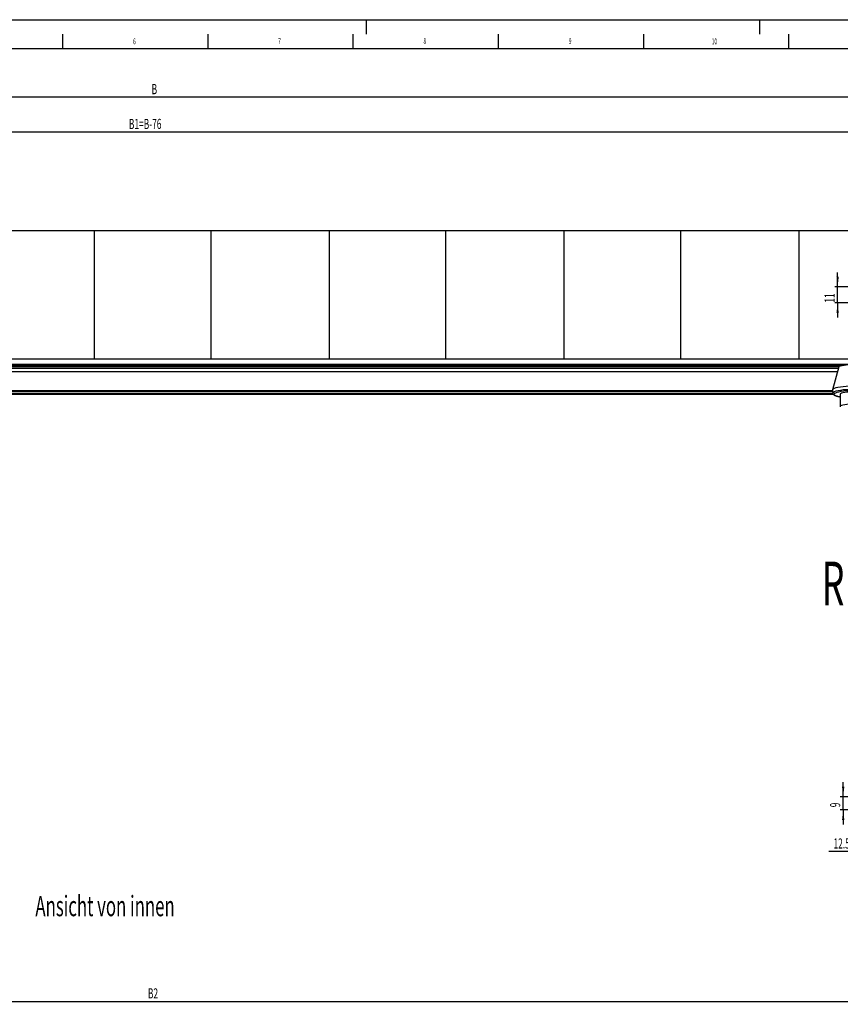
# Model space of a CAD drawing. Extents: x 0 to 841, y 0 to 594.
# Drawn here: x 261 to 543, y 255 to 594 of the extents above; entities that cross this region are included whole.
import ezdxf

# ---------------------------------------------------------------- set-up
doc = ezdxf.new("R2010")
doc.units = 0
doc.linetypes.add('CENTERX2', pattern=[20.32, 12.7, -2.54, 2.54, -2.54])
doc.layers.get('0').update_dxf_attribs({"linetype": 'CONTINUOUS'})
for name, color, linetype in [('LINIEN-DÜNN', 7, 'CONTINUOUS'), ('LINIEN-NORMAL', 7, 'CONTINUOUS'), ('VORLAGE_TEXT', 7, 'CONTINUOUS'), ('ZEICHNUNGSKOPF', 7, 'CONTINUOUS')]:
    doc.layers.add(name, color=color, linetype=linetype)
doc.styles.add('SLDTEXTSTYLE0', font='TXT', dxfattribs={"width": 0.605})
doc.dimstyles.new('SLDDIMSTYLE0', dxfattribs={"dimtxt": 3.5, "dimasz": 3.5, "dimexe": 0, "dimexo": 0.0625, "dimgap": 0.875, "dimtad": 1, "dimlfac": 2, "dimrnd": 1e-09, "dimzin": 12, "dimsah": 1, "dimcen": 0.09, "dimazin": 3, "dimtfac": 1, "dimtofl": 0, "dimtmove": 0, "dimatfit": 3})
doc.dimstyles.new('SLDDIMSTYLE2', dxfattribs={"dimtxt": 3.5, "dimasz": 3.5, "dimexe": 0, "dimexo": 0.0625, "dimgap": 0.875, "dimtad": 1, "dimlfac": 2, "dimrnd": 1e-09, "dimzin": 12, "dimsah": 1, "dimcen": 0.09, "dimazin": 3, "dimtfac": 1, "dimtofl": 0, "dimtmove": 0, "dimatfit": 3})
doc.dimstyles.new('SLDDIMSTYLE6', dxfattribs={"dimtxt": 3.5, "dimasz": 3.5, "dimexe": 0, "dimexo": 0.0625, "dimgap": 0.875, "dimtad": 1, "dimlfac": 2, "dimrnd": 1e-09, "dimzin": 12, "dimsah": 1, "dimcen": 0.09, "dimazin": 3, "dimtfac": 1, "dimtofl": 0, "dimtmove": 0, "dimatfit": 3})
doc.dimstyles.new('SLDDIMSTYLE7', dxfattribs={"dimtxt": 3.5, "dimasz": 3.5, "dimexe": 0, "dimexo": 0.0625, "dimgap": 0.875, "dimtad": 1, "dimlfac": 2, "dimrnd": 1e-09, "dimzin": 12, "dimsah": 1, "dimcen": 0.09, "dimazin": 3, "dimtfac": 1, "dimtofl": 0, "dimtmove": 0, "dimatfit": 3})

# ---------------------------------------------------------------- blocks, each defined once
blk = doc.blocks.new('*D47')
at = {"layer": 'ZEICHNUNGSKOPF'}
for p, q in [((52.49, 279.57), (52.49, 255.13)), ((563.21, 279.57), (563.21, 255.13)), ((52.49, 256.13), (563.21, 256.13))]:
    blk.add_line(p, q, dxfattribs=at)
for points in [[(52.49, 256.13), (55.99, 255.73), (55.99, 256.53)], [(563.21, 256.13), (559.71, 256.53), (559.71, 255.73)]]:
    blk.add_solid(points, dxfattribs=at)
at = {"layer": 'ZEICHNUNGSKOPF', "linetype": 'CONTINUOUS', "style": 'SLDTEXTSTYLE0', "width": 0.605}
blk.add_text('B2', height=3.5, dxfattribs=at).set_placement((304.91, 257.15))
blk = doc.blocks.new('*D48')
at = {"layer": 'ZEICHNUNGSKOPF'}
for p, q in [((60.11, 505.08), (60.11, 556.36)), ((555.46, 505.08), (555.46, 556.36)), ((60.11, 555.36), (555.46, 555.36))]:
    blk.add_line(p, q, dxfattribs=at)
for points in [[(60.11, 555.36), (63.61, 554.96), (63.61, 555.76)], [(555.46, 555.36), (551.96, 555.76), (551.96, 554.96)]]:
    blk.add_solid(points, dxfattribs=at)
at = {"layer": 'ZEICHNUNGSKOPF', "linetype": 'CONTINUOUS', "style": 'SLDTEXTSTYLE0', "width": 0.605}
blk.add_text('B1=B-76', height=3.5, dxfattribs=at).set_placement((298.37, 556.37))
blk = doc.blocks.new('*D53')
at = {"layer": 'ZEICHNUNGSKOPF'}
for p, q in [((542.35, 502.05), (542.35, 507.05)), ((550.71, 502.05), (541.35, 502.05)), ((542.35, 496.53), (542.35, 502.05)), ((550.71, 496.53), (541.35, 496.53)), ((542.35, 496.53), (542.35, 491.53))]:
    blk.add_line(p, q, dxfattribs=at)
for points in [[(542.35, 502.05), (542.75, 505.55), (541.95, 505.55)], [(542.35, 496.53), (541.95, 493.03), (542.75, 493.03)]]:
    blk.add_solid(points, dxfattribs=at)
at = {"layer": 'ZEICHNUNGSKOPF', "linetype": 'CONTINUOUS', "style": 'SLDTEXTSTYLE0', "width": 0.605}
blk.add_text('11', height=3.5, rotation=90, dxfattribs=at).set_placement((541.33, 496.62))
blk = doc.blocks.new('*D58')
at = {"layer": 'ZEICHNUNGSKOPF'}
for p, q in [((559.96, 324.29), (559.96, 306.72)), ((566.21, 324.29), (566.21, 306.72)), ((559.96, 307.72), (539.34, 307.72)), ((566.21, 307.72), (559.96, 307.72)), ((566.21, 307.72), (571.21, 307.72))]:
    blk.add_line(p, q, dxfattribs=at)
for points in [[(559.96, 307.72), (556.46, 308.12), (556.46, 307.32)], [(566.21, 307.72), (569.71, 307.32), (569.71, 308.12)]]:
    blk.add_solid(points, dxfattribs=at)
at = {"layer": 'ZEICHNUNGSKOPF', "linetype": 'CONTINUOUS', "style": 'SLDTEXTSTYLE0', "width": 0.605}
blk.add_text('12.5', height=3.5, dxfattribs=at).set_placement((540.93, 308.74))
blk = doc.blocks.new('*D60')
at = {"layer": 'ZEICHNUNGSKOPF'}
for p, q in [((544.27, 326.54), (544.27, 331.54)), ((559.96, 326.54), (543.27, 326.54)), ((544.27, 322.04), (544.27, 326.54)), ((559.96, 322.04), (543.27, 322.04)), ((544.27, 322.04), (544.27, 317.04))]:
    blk.add_line(p, q, dxfattribs=at)
for points in [[(544.27, 326.54), (544.67, 330.04), (543.87, 330.04)], [(544.27, 322.04), (543.87, 318.54), (544.67, 318.54)]]:
    blk.add_solid(points, dxfattribs=at)
at = {"layer": 'ZEICHNUNGSKOPF', "linetype": 'CONTINUOUS', "style": 'SLDTEXTSTYLE0', "width": 0.605}
blk.add_text('9', height=3.5, rotation=90, dxfattribs=at).set_placement((543.26, 322.95))
blk = doc.blocks.new('*D63')
at = {"layer": 'ZEICHNUNGSKOPF'}
for p, q in [((41.11, 522.54), (41.11, 568.35)), ((574.46, 567.35), (41.11, 567.35)), ((574.46, 525.29), (574.46, 568.35)), ((574.46, 522.54), (574.46, 523.29))]:
    blk.add_line(p, q, dxfattribs=at)
for points in [[(41.11, 567.35), (44.61, 566.95), (44.61, 567.75)], [(574.46, 567.35), (570.96, 567.75), (570.96, 566.95)]]:
    blk.add_solid(points, dxfattribs=at)
at = {"layer": 'ZEICHNUNGSKOPF', "linetype": 'CONTINUOUS', "style": 'SLDTEXTSTYLE0', "width": 0.605}
blk.add_text('B', height=3.5, dxfattribs=at).set_placement((306.19, 568.36))

msp = doc.modelspace()

# ---------------------------------------------------------------- linework, layer by layer
at = {"color": 7, "linetype": 'CONTINUOUS'}
for p, q in [((286.5632, 521.2905), (245.7298, 521.2905)), ((326.5632, 521.2905), (286.5632, 521.2905)), ((367.3965, 521.2905), (326.5632, 521.2905)), ((407.3965, 521.2905), (367.3965, 521.2905)), ((448.2298, 521.2905), (407.3965, 521.2905)), ((488.2298, 521.2905), (448.2298, 521.2905)), ((529.0632, 521.2905), (488.2298, 521.2905)), ((549.0632, 521.2905), (529.0632, 521.2905)), ((72.3052, 474.8386), (543.2712, 474.8386)), ((245.7298, 477.2905), (286.5632, 477.2905)), ((286.5632, 477.2905), (326.5632, 477.2905)), ((326.5632, 477.2905), (367.3965, 477.2905)), ((367.3965, 477.2905), (407.3965, 477.2905)), ((407.3965, 477.2905), (448.2298, 477.2905)), ((448.2298, 477.2905), (488.2298, 477.2905)), ((488.2298, 477.2905), (529.0632, 477.2905)), ((529.0632, 477.2905), (549.0632, 477.2905)), ((542.7842, 474.4904), (540.643, 466.6295)), ((73.2063, 472.9698), (542.37, 472.9698)), ((74.6713, 465.0713), (540.8906, 465.0713)), ((540.6524, 466.226), (74.924, 466.226)), ((540.6349, 466.5552), (540.6887, 465.5447)), ((543.2132, 465.0902), (543.2132, 460.9047))]:
    msp.add_line(p, q, dxfattribs=at)
at = {"color": 8, "linetype": 'CONTINUOUS'}
for p, q in [((286.5632, 477.2905), (286.5632, 521.2905)), ((326.5632, 521.2905), (326.5632, 477.2905)), ((367.3965, 477.2905), (367.3965, 521.2905)), ((407.3965, 521.2905), (407.3965, 477.2905)), ((448.2298, 477.2905), (448.2298, 521.2905)), ((488.2298, 521.2905), (488.2298, 477.2905)), ((529.0632, 477.2905), (529.0632, 521.2905)), ((58.5643, 475.4574), (557.012, 475.4574)), ((69.8649, 475.2837), (545.7114, 475.2837)), ((72.2991, 474.8409), (543.2772, 474.8409)), ((72.5691, 474.717), (543.0073, 474.717)), ((72.8645, 474.2245), (542.7118, 474.2245)), ((72.9119, 474.0508), (542.6645, 474.0508)), ((74.6807, 465.0827), (540.8836, 465.0827)), ((74.7957, 465.239), (540.7871, 465.239)), ((74.8538, 465.4127), (540.7251, 465.4127)), ((74.9174, 466.1021), (540.659, 466.1021))]:
    msp.add_line(p, q, dxfattribs=at)
at = {"color": 7, "linetype": 'CONTINUOUS'}
for points in [[(542.7842, 474.4904), (542.8013, 474.5329), (542.9856, 474.7041), (543.348, 474.8665), (543.8759, 475.0146), (544.5516, 475.1433), (545.352, 475.2482), (546.2498, 475.3259), (547.2145, 475.3735), (548.2132, 475.3896)], [(546.4895, 467.8489), (545.3512, 467.7859), (544.2839, 467.6927), (543.3143, 467.5715), (542.4665, 467.4253), (541.7614, 467.2578), (541.2167, 467.0732), (540.8459, 466.876), (540.6581, 466.6711), (540.6349, 466.5552)], [(540.711, 465.5183), (540.7138, 465.4779), (540.7171, 465.4377), (540.7217, 465.3981), (540.728, 465.3596), (540.7368, 465.3222), (540.7484, 465.2865), (540.7627, 465.2522), (540.7794, 465.2195), (540.7981, 465.1881), (540.8184, 465.1581), (540.8401, 465.1294), (540.8628, 465.1018), (540.8862, 465.0754), (540.9098, 465.05), (540.9336, 465.0256), (540.9577, 465.0022), (540.9821, 464.9796), (541.0069, 464.9578), (541.032, 464.9368), (541.0576, 464.9165), (541.0835, 464.8968), (541.11, 464.8776), (541.137, 464.859), (541.1646, 464.8408), (541.1927, 464.8231), (541.2213, 464.8058), (541.2505, 464.7888), (541.2803, 464.7723), (541.3107, 464.7561), (541.3416, 464.7402), (541.3732, 464.7246), (541.4053, 464.7093), (541.438, 464.6942), (541.4713, 464.6794), (541.5053, 464.6648), (541.5398, 464.6503), (541.5749, 464.636), (541.6107, 464.6219), (541.647, 464.608), (541.684, 464.5942), (541.7216, 464.5806), (541.7597, 464.5671), (541.7984, 464.5538), (541.8378, 464.5406), (541.8777, 464.5275), (541.9182, 464.5146), (541.9593, 464.5017), (542.001, 464.489), (542.0432, 464.4764), (542.086, 464.4639), (542.1295, 464.4515), (542.1736, 464.4392), (542.2184, 464.4271), (542.2639, 464.415), (542.3101, 464.4031), (542.357, 464.3914), (542.4047, 464.3798), (542.4532, 464.3683), (542.5025, 464.357), (542.5527, 464.3458), (542.6037, 464.3348), (542.6557, 464.324), (542.7085, 464.3133), (542.7623, 464.3028), (542.8169, 464.2925), (542.8722, 464.2823), (542.9281, 464.2722), (542.9845, 464.2622), (543.0413, 464.2523), (543.0984, 464.2425), (543.1557, 464.2326), (543.2132, 464.2228)], [(552.2132, 465.0902), (552.2074, 465.1297), (552.0695, 465.286), (551.7533, 465.4343), (551.2717, 465.5685), (550.6444, 465.6831), (549.897, 465.7734), (549.0603, 465.8357), (548.1684, 465.8676), (547.2579, 465.8676), (546.366, 465.8357), (545.5293, 465.7734), (544.782, 465.6831), (544.1547, 465.5685), (543.6731, 465.4343), (543.3568, 465.286), (543.219, 465.1297), (543.2132, 465.0902)], [(552.1427, 460.7669), (552.1613, 460.7864), (552.2074, 460.9443), (552.0695, 461.1006), (551.7533, 461.2489), (551.2717, 461.383), (550.6444, 461.4976), (549.897, 461.588), (549.0603, 461.6503), (548.1684, 461.6821), (547.2579, 461.6821), (546.366, 461.6503), (545.5293, 461.588), (544.782, 461.4976), (544.1547, 461.383), (543.6731, 461.2489), (543.3568, 461.1006), (543.219, 460.9443), (543.2651, 460.7864), (543.2837, 460.7669)]]:
    msp.add_lwpolyline(points, dxfattribs=at)
at = {"color": 8, "linetype": 'CONTINUOUS'}
for points in [[(540.6894, 465.5349), (540.7118, 465.6598), (540.8982, 465.8632), (541.2664, 466.059), (541.8072, 466.2424), (542.5073, 466.4086), (543.3491, 466.5538), (544.3118, 466.6741), (545.3715, 466.7667), (546.5018, 466.8292)], [(546.6153, 466.2782), (545.496, 466.2152), (544.4529, 466.1207), (543.5153, 465.9972), (542.7094, 465.8484), (542.0579, 465.6783), (541.579, 465.4916), (541.2862, 465.2937), (541.1877, 465.0902), (541.2862, 464.8866), (541.579, 464.6887), (542.0579, 464.5021), (542.7094, 464.3319), (543.2132, 464.2331)]]:
    msp.add_lwpolyline(points, dxfattribs=at)
at = {"layer": 'LINIEN-DÜNN'}
for p, q in [((0, 594), (841, 594)), ((380, 594), (380, 589)), ((275.5, 589), (275.5, 584)), ((325.5, 589), (325.5, 584)), ((375.5, 589), (375.5, 584)), ((425.5, 589), (425.5, 584)), ((475.5, 589), (475.5, 584)), ((525.5, 589), (525.5, 584))]:
    msp.add_line(p, q, dxfattribs=at)
at = {"layer": 'LINIEN-DÜNN', "linetype": 'CENTERX2'}
msp.add_line((515.5, 594), (515.5, 589), dxfattribs=at)
at = {"layer": 'LINIEN-NORMAL'}
msp.add_line((831, 584), (20, 584), dxfattribs=at)

# ---------------------------------------------------------------- texts
at = {"color": 7, "linetype": 'CONTINUOUS', "style": 'SLDTEXTSTYLE0', "width": 0.605}
for s, p in [('9', (449.8076, 585.6369)), ('10', (499.022, 585.5429))]:
    msp.add_text(s, height=2, dxfattribs=at).set_placement(p)
at = {"layer": 'VORLAGE_TEXT', "linetype": 'CONTINUOUS', "style": 'SLDTEXTSTYLE0', "width": 0.605}
for s, p in [('6', (299.807, 585.5429)), ('7', (349.7832, 585.5954)), ('8', (399.7969, 585.6215))]:
    msp.add_text(s, height=2, dxfattribs=at).set_placement(p)
at = {"layer": 'ZEICHNUNGSKOPF', "linetype": 'CONTINUOUS', "style": 'SLDTEXTSTYLE0', "width": 0.605}
for s, height, p in [('R', 15, (536.8339, 392.4664)), ('Ansicht von innen', 7, (266.1861, 285.4554))]:
    msp.add_text(s, height=height, dxfattribs=at).set_placement(p)

# ---------------------------------------------------------------- dimensions: what is measured, and where the dimension line sits
at = {"layer": 'ZEICHNUNGSKOPF'}
for base, p1, p2, text, dimstyle, picture, middle in [((41.1132, 567.3503), (574.4632, 522.5359), (41.1132, 522.5359), 'B', 'SLDDIMSTYLE0', '*D63', (307.7882, 567.3503)), ((555.4632, 555.3622), (60.1132, 505.0784), (555.4632, 505.0784), 'B1=B-76', 'SLDDIMSTYLE2', '*D48', (307.7882, 555.3622)), ((563.2132, 256.1337), (52.4882, 279.5741), (563.2132, 279.5741), 'B2', 'SLDDIMSTYLE0', '*D47', (307.8507, 256.1337))]:
    dim = msp.add_linear_dim(base=base, p1=p1, p2=p2, text=text, dimstyle=dimstyle, dxfattribs=at)
    dim.commit()
    dim.dimension.update_dxf_attribs({"geometry": picture, "text_midpoint": middle})
for base, p1, p2, dimstyle, picture, middle in [((542.34513, 502.04927), (550.71318, 496.53182), (550.71318, 502.04927), 'SLDDIMSTYLE6', '*D53', (542.34513, 499.29055)), ((544.2714, 326.5405), (559.9632, 322.0405), (559.9632, 326.5405), 'SLDDIMSTYLE7', '*D60', (544.2714, 324.2905))]:
    dim = msp.add_linear_dim(base=base, p1=p1, p2=p2, angle=90, dimstyle=dimstyle, dxfattribs=at)
    dim.commit()
    dim.dimension.update_dxf_attribs({"geometry": picture, "text_midpoint": middle})
dim = msp.add_linear_dim(base=(559.9632, 307.7236), p1=(566.2132, 324.2905), p2=(559.9632, 324.2905), dimstyle='SLDDIMSTYLE7', dxfattribs=at)
dim.commit()
dim.dimension.update_dxf_attribs({"geometry": '*D58', "text_midpoint": (545.6061, 307.7236)})

doc.saveas('drawing.dxf')
